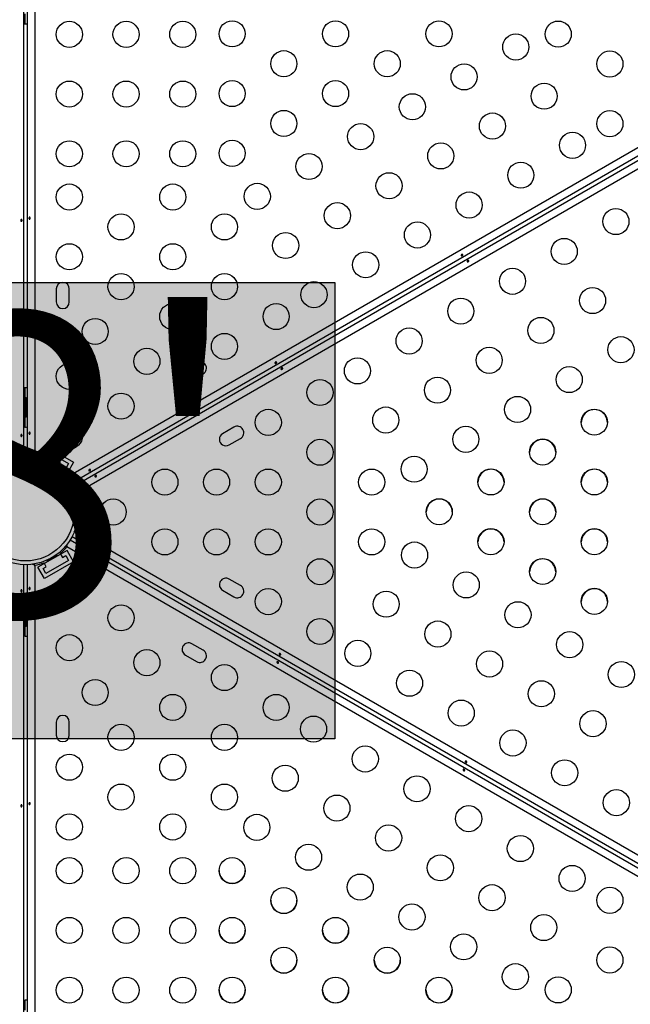
# Model space of a CAD drawing. Units: millimetres. Extents: x -142 to 520, y -16 to 708.
# Drawn here: x 292 to 313, y 238 to 271 of the extents above; entities that cross this region are included whole.
import ezdxf

# ---------------------------------------------------------------- set-up
doc = ezdxf.new("R2010")
doc.units = ezdxf.units.MM
doc.header["$LTSCALE"] = 20
doc.layers.add('CONTOUR', color=7, linetype='Continuous')
doc.layers.add('HAUTEUR-PLATE-FORME', color=7, linetype='Continuous')
doc.styles.add('DIM', font='romans.shx')

msp = doc.modelspace()

# ---------------------------------------------------------------- hatches: boundary and pattern name
at = {"layer": 'HAUTEUR-PLATE-FORME', "true_color": 0xfcfcfc}
msp.add_hatch(color=7, dxfattribs=at).paths.add_polyline_path([(284.40801, 262.27417), (302.64332, 262.27417), (302.64332, 246.99298), (284.40801, 246.99298)])

# ---------------------------------------------------------------- linework, layer by layer
at = {"layer": 'CONTOUR'}
for p, q in [((292.21317, 286.6977), (292.21317, 256.35056)), ((292.33817, 256.35056), (292.33817, 286.6977)), ((292.58867, 286.72276), (292.58867, 256.37194)), ((292.25567, 271.26792), (292.25567, 270.93042)), ((292.27567, 270.93073), (292.29567, 270.93042)), ((292.29567, 270.93042), (292.29567, 270.93156)), ((293.66525, 255.75037), (319.94984, 270.92578)), ((320.05339, 270.69631), (293.77199, 255.52274)), ((293.83449, 255.41449), (320.11589, 270.58806)), ((320.26284, 270.38365), (293.97825, 255.20823)), ((293.30692, 262.05542), (293.30692, 261.61792)), ((293.74442, 261.61792), (293.74442, 262.05542)), ((298.00942, 259.59302), (297.63053, 259.37427)), ((297.84928, 258.99538), (298.22817, 259.21413)), ((292.25517, 258.52417), (292.21317, 258.52417)), ((292.25517, 258.52417), (292.25517, 257.64917)), ((292.25567, 258.74292), (292.25567, 258.40542)), ((292.29567, 258.74292), (292.27567, 258.7426)), ((292.29567, 258.74177), (292.29567, 258.74292)), ((292.30207, 258.40542), (292.25517, 258.40542)), ((292.30207, 257.76792), (292.30207, 258.40542)), ((292.21317, 257.64917), (292.25517, 257.64917)), ((292.25517, 257.76792), (292.30207, 257.76792)), ((292.25567, 257.76792), (292.25567, 257.43042)), ((292.27567, 257.43073), (292.29567, 257.43042)), ((292.29567, 257.43042), (292.29567, 257.43156)), ((299.25942, 257.42795), (298.88053, 257.2092)), ((292.91353, 256.81647), (292.69478, 256.43759)), ((292.91353, 256.81647), (293.8878, 256.25397)), ((293.44593, 256.90945), (293.46624, 256.90772)), ((293.4829, 256.8981), (293.44593, 256.90945)), ((293.46624, 256.90772), (293.45657, 256.9133)), ((293.4829, 256.8981), (293.46624, 256.90772)), ((293.56348, 256.85157), (293.4829, 256.8981)), ((293.56291, 256.8519), (293.59562, 256.83302)), ((293.57581, 256.83446), (293.56348, 256.85157)), ((293.59612, 256.83273), (293.57581, 256.83446)), ((293.6756, 256.78684), (293.59612, 256.83273)), ((299.09928, 256.83032), (299.47817, 257.04907)), ((292.86553, 256.48334), (292.95928, 256.64572)), ((292.97378, 256.42084), (292.86553, 256.48334)), ((292.95928, 256.64572), (293.71705, 256.20822)), ((293.70391, 256.76051), (293.6756, 256.78684)), ((293.6756, 256.78684), (293.69158, 256.77762)), ((293.69158, 256.77762), (293.70391, 256.76051)), ((292.56817, 256.33667), (292.50528, 256.33667)), ((292.58867, 256.37194), (292.56817, 256.37541)), ((292.56817, 256.37541), (292.56817, 256.33667)), ((292.69478, 256.43759), (293.66905, 255.87509)), ((292.89771, 256.28908), (292.97378, 256.42084)), ((293.00391, 256.22302), (292.99079, 256.2003)), ((293.01954, 256.25009), (293.00391, 256.22302)), ((293.00391, 256.22302), (293.32867, 256.03552)), ((293.71705, 256.20822), (293.6233, 256.04584)), ((293.8878, 256.25397), (293.66905, 255.87509)), ((293.31555, 256.0128), (293.32867, 256.03552)), ((293.32867, 256.03552), (293.3443, 256.06259)), ((293.51505, 256.10834), (293.43898, 255.97658)), ((293.6233, 256.04584), (293.51505, 256.10834)), ((293.64496, 255.71498), (293.67851, 255.73435)), ((293.6764, 255.66052), (293.64496, 255.71498)), ((293.67851, 255.73435), (293.66525, 255.75037)), ((293.93746, 255.20835), (293.90602, 255.26281)), ((293.97101, 255.22772), (293.93746, 255.20835)), ((293.97825, 255.20823), (293.97101, 255.22772)), ((294.08817, 255.14917), (294.08817, 254.02417)), ((294.52567, 255.14917), (294.08817, 255.14917)), ((294.52567, 255.14917), (294.52567, 254.02417)), ((294.06102, 254.89917), (294.21317, 254.89917)), ((294.21317, 254.89917), (294.21317, 255.02417)), ((294.21317, 255.02417), (294.40067, 255.02417)), ((294.40067, 255.02417), (294.40067, 254.14917)), ((294.08817, 254.77417), (294.03068, 254.77417)), ((294.87239, 254.73458), (294.88104, 254.71613)), ((294.88104, 254.69689), (294.87239, 254.73458)), ((294.87239, 254.5846), (294.88104, 254.60384)), ((294.88104, 254.56615), (294.87239, 254.5846)), ((294.88104, 254.71613), (294.88104, 254.72729)), ((294.88104, 254.69689), (294.88104, 254.71613)), ((294.88104, 254.60384), (294.88104, 254.69689)), ((294.88104, 254.6045), (294.88104, 254.56673)), ((294.88104, 254.47438), (294.88104, 254.56615)), ((294.03068, 254.39917), (294.08817, 254.39917)), ((294.21317, 254.27417), (294.06102, 254.27417)), ((294.21317, 254.14917), (294.21317, 254.27417)), ((294.87239, 254.43669), (294.88104, 254.47438)), ((294.88104, 254.45592), (294.87239, 254.43669)), ((294.88104, 254.47438), (294.88104, 254.45592)), ((293.90602, 253.91052), (293.93746, 253.96498)), ((293.93746, 253.96498), (293.97101, 253.94561)), ((293.97101, 253.94561), (293.97825, 253.9651)), ((293.97825, 253.9651), (320.26284, 238.78968)), ((294.52567, 254.02417), (294.08817, 254.02417)), ((294.40067, 254.14917), (294.21317, 254.14917)), ((293.64496, 253.45835), (293.6764, 253.51281)), ((293.77199, 253.65059), (320.05339, 238.47702)), ((320.11589, 238.58528), (293.83449, 253.75885)), ((293.66905, 253.29824), (292.69478, 252.73574)), ((293.43898, 253.19675), (293.51505, 253.06499)), ((293.67851, 253.43898), (293.64496, 253.45835)), ((293.66525, 253.42296), (293.67851, 253.43898)), ((319.94984, 238.24755), (293.66525, 253.42296)), ((293.8878, 252.91936), (293.66905, 253.29824)), ((292.50528, 252.83667), (292.56817, 252.83667)), ((292.56817, 252.83667), (292.56817, 252.79792)), ((292.97378, 252.75249), (292.89771, 252.88425)), ((293.8878, 252.91936), (292.91353, 252.35686)), ((293.71705, 252.96511), (292.95928, 252.52761)), ((292.99079, 252.97303), (293.00391, 252.95031)), ((293.32867, 253.13781), (293.00391, 252.95031)), ((293.00391, 252.95031), (293.01954, 252.92324)), ((293.32867, 253.13781), (293.31555, 253.16053)), ((293.3443, 253.11074), (293.32867, 253.13781)), ((293.51505, 253.06499), (293.6233, 253.12749)), ((293.6233, 253.12749), (293.71705, 252.96511)), ((292.21317, 252.82277), (292.21317, 222.47563)), ((292.33817, 222.47563), (292.33817, 252.82277)), ((292.56817, 252.79792), (292.58867, 252.8014)), ((292.58867, 252.8014), (292.58867, 222.45057)), ((292.91353, 252.35686), (292.69478, 252.73574)), ((292.86553, 252.68999), (292.97378, 252.75249)), ((292.95928, 252.52761), (292.86553, 252.68999)), ((293.44414, 252.26285), (293.48111, 252.2742)), ((293.46513, 252.26497), (293.44414, 252.26285)), ((293.48111, 252.2742), (293.46513, 252.26497)), ((293.48111, 252.2742), (293.56058, 252.32009)), ((293.56058, 252.32009), (293.57224, 252.3368)), ((293.5938, 252.33926), (293.56109, 252.32038)), ((293.57224, 252.3368), (293.59322, 252.33893)), ((293.59322, 252.33893), (293.67381, 252.38546)), ((293.67381, 252.38546), (293.70212, 252.41179)), ((293.67381, 252.38546), (293.69047, 252.39507)), ((293.70212, 252.41179), (293.69047, 252.39507)), ((293.69047, 252.39507), (293.70014, 252.40066)), ((299.47817, 252.12427), (299.09928, 252.34302)), ((298.88053, 251.96413), (299.25942, 251.74538)), ((292.25517, 251.52417), (292.21317, 251.52417)), ((292.25517, 251.52417), (292.25517, 250.64917)), ((292.25567, 251.74292), (292.25567, 251.40542)), ((292.30207, 251.40542), (292.25517, 251.40542)), ((292.30207, 250.76792), (292.30207, 251.40542)), ((292.21317, 250.64917), (292.25517, 250.64917)), ((292.25517, 250.76792), (292.30207, 250.76792)), ((292.25567, 250.76792), (292.25567, 250.43042)), ((298.22817, 249.9592), (297.84928, 250.17795)), ((297.63053, 249.79907), (298.00942, 249.58032)), ((293.30692, 247.55542), (293.30692, 247.11792)), ((293.74442, 247.11792), (293.74442, 247.55542)), ((292.25567, 238.24292), (292.25567, 237.90542))]:
    msp.add_line(p, q, dxfattribs=at)
at = {"layer": 'CONTOUR', "flags": 128}
for points in [[(292.21317, 270.93509), (292.22758, 270.93362), (292.25567, 270.93156)], [(292.25567, 270.93042), (292.32375, 270.93362), (292.33817, 270.93509)], [(292.25567, 258.74177), (292.22758, 258.73971), (292.21317, 258.73825)], [(292.33817, 258.73825), (292.32375, 258.73971), (292.25567, 258.74292)], [(292.33817, 258.38468), (292.32469, 258.39335), (292.30207, 258.40542)], [(292.30207, 257.76792), (292.32483, 257.78006), (292.33817, 257.78865)], [(292.21317, 257.43509), (292.22758, 257.43362), (292.25567, 257.43156)], [(292.25567, 257.43042), (292.32375, 257.43362), (292.33817, 257.43509)], [(292.33817, 251.73825), (292.32375, 251.73971), (292.25567, 251.74292)], [(292.33817, 251.38468), (292.32469, 251.39335), (292.30207, 251.40542)], [(292.30207, 250.76792), (292.32483, 250.78006), (292.33817, 250.78865)], [(292.25567, 250.43042), (292.32375, 250.43362), (292.33817, 250.43509)], [(292.33817, 238.23825), (292.32375, 238.23971), (292.25567, 238.24292)]]:
    msp.add_lwpolyline(points, dxfattribs=at)
at = {"layer": 'CONTOUR'}
for centre, radius in [((293.74442, 270.57856), 0.4375), ((295.64442, 270.57856), 0.4375), ((297.54442, 270.57856), 0.4375), ((299.19919, 270.59477), 0.4375), ((302.66329, 270.59477), 0.4375), ((306.12739, 270.59477), 0.4375), ((310.12278, 270.58667), 0.4375), ((308.70087, 270.15359), 0.4375), ((300.93124, 269.59477), 0.4375), ((304.39534, 269.59477), 0.4375), ((311.85483, 269.58667), 0.4375), ((306.96882, 269.15359), 0.4375), ((293.74442, 268.57856), 0.4375), ((295.64442, 268.57856), 0.4375), ((297.54442, 268.57856), 0.4375), ((299.19919, 268.59477), 0.4375), ((302.66329, 268.59477), 0.4375), ((309.65087, 268.50814), 0.4375), ((305.23677, 268.15359), 0.4375), ((300.93124, 267.59477), 0.4375), ((311.85483, 267.58667), 0.4375), ((307.91882, 267.50814), 0.4375), ((303.50472, 267.15359), 0.4375), ((293.74442, 266.57856), 0.4375), ((295.64442, 266.57856), 0.4375), ((297.54442, 266.57856), 0.4375), ((299.19919, 266.59477), 0.4375), ((310.60087, 266.86269), 0.4375), ((306.18677, 266.50814), 0.4375), ((301.77267, 266.15359), 0.4375), ((308.86882, 265.86269), 0.4375), ((304.45472, 265.50814), 0.4375), ((293.74442, 265.13062), 0.4375), ((297.20852, 265.13062), 0.4375), ((300.04062, 265.15359), 0.4375), ((307.13677, 264.86269), 0.4375), ((302.72267, 264.50814), 0.4375), ((312.05558, 264.31064), 0.4375), ((295.47647, 264.13062), 0.4375), ((298.94057, 264.13062), 0.4375), ((305.40472, 263.86269), 0.4375), ((300.99062, 263.50814), 0.4375), ((310.32353, 263.31064), 0.4375), ((293.74442, 263.13062), 0.4375), ((297.20852, 263.13062), 0.4375), ((303.67267, 262.86269), 0.4375), ((308.59148, 262.31064), 0.4375), ((295.47647, 262.13062), 0.4375), ((298.94057, 262.13062), 0.4375), ((301.94062, 261.86269), 0.4375), ((311.27353, 261.66519), 0.4375), ((306.85943, 261.31064), 0.4375), ((297.20852, 261.13062), 0.4375), ((300.67262, 261.13062), 0.4375), ((309.54148, 260.66519), 0.4375), ((294.61044, 260.63062), 0.4375), ((305.12738, 260.31064), 0.4375), ((298.94057, 260.13062), 0.4375), ((312.22353, 260.01974), 0.4375), ((307.80943, 259.66519), 0.4375), ((296.34249, 259.63062), 0.4375), ((293.74442, 259.13062), 0.4375), ((303.39532, 259.31064), 0.4375), ((310.49148, 259.01974), 0.4375), ((306.07738, 258.66519), 0.4375), ((302.14137, 258.58667), 0.4375), ((295.47647, 258.13062), 0.4375), ((308.75943, 258.01974), 0.4375), ((300.40932, 257.58667), 0.4375), ((304.34532, 257.66519), 0.4375), ((311.3329, 257.59477), 0.4375), ((293.74442, 257.13062), 0.4375), ((307.02738, 257.01974), 0.4375), ((302.14137, 256.58667), 0.4375), ((309.60085, 256.59477), 0.4375), ((292.27567, 254.58667), 1.765), ((292.27567, 254.58667), 1.64), ((305.29532, 256.01974), 0.4375), ((296.94522, 255.58667), 0.4375), ((298.67727, 255.58667), 0.4375), ((300.40932, 255.58667), 0.4375), ((303.87342, 255.58667), 0.4375), ((307.8688, 255.59477), 0.4375), ((311.3329, 255.59477), 0.4375), ((295.21317, 254.58667), 0.4375), ((302.14137, 254.58667), 0.4375), ((306.13675, 254.59477), 0.4375), ((309.60085, 254.59477), 0.4375), ((296.94522, 253.58667), 0.4375), ((298.67727, 253.58667), 0.4375), ((300.40932, 253.58667), 0.4375), ((303.87342, 253.58667), 0.4375), ((307.8688, 253.59477), 0.4375), ((311.3329, 253.59477), 0.4375), ((305.30937, 253.14548), 0.4375), ((302.14137, 252.58667), 0.4375), ((309.60085, 252.59477), 0.4375), ((307.04142, 252.14548), 0.4375), ((293.74442, 252.04272), 0.4375), ((300.40932, 251.58667), 0.4375), ((304.35937, 251.50004), 0.4375), ((311.3329, 251.59477), 0.4375), ((308.77347, 251.14548), 0.4375), ((295.47647, 251.04272), 0.4375), ((302.14137, 250.58667), 0.4375), ((306.09142, 250.50004), 0.4375), ((310.50552, 250.14548), 0.4375), ((293.74442, 250.04272), 0.4375), ((303.40937, 249.85459), 0.4375), ((296.34249, 249.54272), 0.4375), ((307.82347, 249.50004), 0.4375), ((312.23757, 249.14548), 0.4375), ((298.94057, 249.04272), 0.4375), ((305.14142, 248.85459), 0.4375), ((294.61044, 248.54272), 0.4375), ((309.55552, 248.50004), 0.4375), ((297.20852, 248.04272), 0.4375), ((300.67262, 248.04272), 0.4375), ((306.87347, 247.85459), 0.4375), ((311.28757, 247.50004), 0.4375), ((301.92657, 247.31874), 0.4375), ((295.47647, 247.04272), 0.4375), ((298.94057, 247.04272), 0.4375), ((308.60552, 246.85459), 0.4375), ((303.65863, 246.31874), 0.4375), ((293.74442, 246.04272), 0.4375), ((297.20852, 246.04272), 0.4375), ((310.33757, 245.85459), 0.4375), ((300.97657, 245.6733), 0.4375), ((305.39068, 245.31874), 0.4375), ((295.47647, 245.04272), 0.4375), ((298.94057, 245.04272), 0.4375), ((312.06962, 244.85459), 0.4375), ((302.70863, 244.6733), 0.4375), ((307.12273, 244.31874), 0.4375), ((293.74442, 244.04272), 0.4375), ((297.20852, 244.04272), 0.4375), ((300.02657, 244.02785), 0.4375), ((304.44068, 243.6733), 0.4375), ((308.85478, 243.31874), 0.4375), ((301.75863, 243.02785), 0.4375), ((293.74442, 242.57856), 0.4375), ((295.64442, 242.57856), 0.4375), ((297.54442, 242.57856), 0.4375), ((299.19919, 242.57856), 0.4375), ((306.17273, 242.6733), 0.4375), ((310.58683, 242.31874), 0.4375), ((303.49068, 242.02785), 0.4375), ((300.93124, 241.57856), 0.4375), ((307.90478, 241.6733), 0.4375), ((311.85483, 241.58667), 0.4375), ((305.22273, 241.02785), 0.4375), ((293.74442, 240.57856), 0.4375), ((295.64442, 240.57856), 0.4375), ((297.54442, 240.57856), 0.4375), ((299.19919, 240.57856), 0.4375), ((302.66329, 240.57856), 0.4375), ((309.63683, 240.6733), 0.4375), ((306.95478, 240.02785), 0.4375), ((300.93124, 239.57856), 0.4375), ((304.39534, 239.57856), 0.4375), ((311.85483, 239.58667), 0.4375), ((308.68683, 239.02785), 0.4375), ((293.74442, 238.57856), 0.4375), ((295.64442, 238.57856), 0.4375), ((297.54442, 238.57856), 0.4375), ((299.19919, 238.57856), 0.4375), ((302.66329, 238.57856), 0.4375), ((306.12739, 238.57856), 0.4375), ((310.12278, 238.58667), 0.4375)]:
    msp.add_circle(centre, radius, dxfattribs=at)
for centre, radius, start, end in [((293.52567, 262.05542), 0.21875, 0, 180), ((293.52567, 261.61792), 0.21875, 180, 0), ((298.11879, 259.40357), 0.21875, 300, 120), ((297.73991, 259.18482), 0.21875, 120, 300), ((311.3329, 257.57856), 0.4375, 60, 178.938326), ((311.3329, 257.57856), 0.4375, 1.061672, 60), ((293.2112, 258.19607), 0.76565, 290.547898, 302.624131), ((299.36879, 257.23851), 0.21875, 300, 120), ((298.98991, 257.01976), 0.21875, 120, 300), ((293.37702, 256.67218), 0.2539, 71.741076, 94.285479), ((309.60085, 256.57856), 0.4375, 60, 178.938194), ((309.60085, 256.57856), 0.4375, 1.06181, 60), ((293.5311, 256.58322), 0.2539, 25.714521, 48.258924), ((292.27567, 254.58667), 1.8125, 69.928192, 80.055762), ((292.27567, 254.58667), 1.8125, 39.944238, 50.071808), ((307.8688, 255.57856), 0.4375, 60, 178.938288), ((307.8688, 255.57856), 0.4375, 1.061711, 60), ((311.3329, 255.57856), 0.4375, 60, 178.938284), ((311.3329, 255.57856), 0.4375, 1.061716, 60), ((292.27567, 254.58667), 1.8125, 9.928192, 20.055762), ((294.63245, 254.67562), 0.2539, 11.741076, 34.285479), ((306.13675, 254.57856), 0.4375, 60, 178.938282), ((306.13675, 254.57856), 0.4375, 1.061718, 60), ((309.60085, 254.57856), 0.4375, 60, 178.938277), ((309.60085, 254.57856), 0.4375, 1.061723, 60), ((292.27567, 254.58667), 1.8125, 339.944238, 350.071808), ((294.63245, 254.49771), 0.2539, 325.714521, 348.258924), ((307.8688, 253.57856), 0.4375, 60, 178.938273), ((307.8688, 253.57856), 0.4375, 1.061727, 60), ((311.3329, 253.57856), 0.4375, 60, 178.938285), ((311.3329, 253.57856), 0.4375, 1.061715, 60), ((292.27567, 254.58667), 1.8125, 309.928192, 320.055762), ((292.27567, 254.58667), 1.8125, 279.944238, 290.071808), ((309.60085, 252.57856), 0.4375, 60, 178.938257), ((309.60085, 252.57856), 0.4375, 1.061744, 60), ((293.37702, 252.50115), 0.2539, 265.714521, 288.258924), ((293.5311, 252.59011), 0.2539, 311.741076, 334.285479), ((298.98991, 252.15357), 0.21875, 60, 240), ((299.36879, 251.93482), 0.21875, 240, 60), ((311.3329, 251.57856), 0.4375, 60, 178.938235), ((311.3329, 251.57856), 0.4375, 1.061767, 60), ((297.73991, 249.98851), 0.21875, 60, 240), ((298.11879, 249.76976), 0.21875, 240, 60), ((293.52567, 247.55542), 0.21875, 0, 180), ((293.52567, 247.11792), 0.21875, 180, 0), ((299.19919, 242.59477), 0.4375, 181.060896, 240), ((299.19919, 242.59477), 0.4375, 240, 358.939144), ((300.93124, 241.59477), 0.4375, 181.062174, 240), ((300.93124, 241.59477), 0.4375, 240, 358.937805), ((299.19919, 240.59477), 0.4375, 181.063369, 240), ((299.19919, 240.59477), 0.4375, 240, 358.93655), ((302.66329, 240.59477), 0.4375, 181.060729, 240), ((302.66329, 240.59477), 0.4375, 240, 358.939315), ((300.93124, 239.59477), 0.4375, 181.06172, 240), ((300.93124, 239.59477), 0.4375, 240, 358.93828), ((304.39534, 239.59477), 0.4375, 181.061719, 240), ((304.39534, 239.59477), 0.4375, 240, 358.938281), ((299.19919, 238.59477), 0.4375, 181.060896, 240), ((299.19919, 238.59477), 0.4375, 240, 358.939145), ((302.66329, 238.59477), 0.4375, 181.062712, 240), ((302.66329, 238.59477), 0.4375, 240, 358.937244), ((306.12739, 238.59477), 0.4375, 181.06055, 240), ((306.12739, 238.59477), 0.4375, 240, 358.939498)]:
    msp.add_arc(centre, radius, start, end, dxfattribs=at)
for points, knots in [([(292.11895, 264.36321), (292.12043, 264.3662), (292.1234, 264.37217), (292.13025, 264.37811), (292.13776, 264.38088), (292.14522, 264.38006), (292.15174, 264.3758), (292.15677, 264.36856), (292.1599, 264.35911), (292.16087, 264.34854), (292.15965, 264.33808), (292.15632, 264.32887), (292.1511, 264.3219), (292.14439, 264.31799), (292.13689, 264.31759), (292.12942, 264.32073), (292.1229, 264.32703), (292.11816, 264.33584), (292.11597, 264.34614), (292.11644, 264.35569), (292.11823, 264.36106), (292.11895, 264.36321)], [0, 0, 0, 0, 0.053800106, 0.107598576, 0.161358393, 0.214753346, 0.268005913, 0.321553974, 0.375383178, 0.429038358, 0.482331517, 0.53564135, 0.589317869, 0.643141951, 0.696665659, 0.749912283, 0.803329922, 0.857104093, 0.910868392, 0.96426434, 1, 1, 1, 1]), ([(292.43238, 264.41012), (292.4309, 264.40713), (292.42793, 264.40116), (292.42108, 264.39522), (292.41357, 264.39245), (292.40611, 264.39327), (292.39959, 264.39753), (292.39456, 264.40477), (292.39143, 264.41422), (292.39046, 264.42479), (292.39169, 264.43525), (292.39501, 264.44446), (292.40023, 264.45143), (292.40694, 264.45534), (292.41444, 264.45574), (292.42191, 264.4526), (292.42843, 264.4463), (292.43317, 264.43749), (292.43536, 264.42719), (292.43489, 264.41764), (292.4331, 264.41227), (292.43238, 264.41012)], [0, 0, 0, 0, 0.05380011, 0.10759858, 0.16135839, 0.21475335, 0.26800591, 0.32155397, 0.37538318, 0.42903836, 0.48233152, 0.53564135, 0.58931787, 0.64314195, 0.69666566, 0.74991228, 0.80332992, 0.85710409, 0.91086839, 0.96426434, 1, 1, 1, 1]), ([(306.89943, 263.21066), (306.90276, 263.21087), (306.90941, 263.21129), (306.91798, 263.20832), (306.92414, 263.2032), (306.92715, 263.19633), (306.92672, 263.18855), (306.92297, 263.18057), (306.91635, 263.17315), (306.90768, 263.16702), (306.89801, 263.16285), (306.88837, 263.16113), (306.87973, 263.16216), (306.87299, 263.16601), (306.86889, 263.17232), (306.86787, 263.18035), (306.87006, 263.18915), (306.87533, 263.19766), (306.88316, 263.2047), (306.89166, 263.20907), (306.8972, 263.2102), (306.89943, 263.21066)], [0, 0, 0, 0, 0.053800106, 0.107598576, 0.161358393, 0.214753346, 0.268005913, 0.321553974, 0.375383178, 0.429038358, 0.482331517, 0.53564135, 0.589317869, 0.643141951, 0.696665659, 0.749912283, 0.803329922, 0.857104093, 0.910868392, 0.96426434, 1, 1, 1, 1]), ([(307.09677, 262.96268), (307.09344, 262.96246), (307.08678, 262.96204), (307.07822, 262.96501), (307.07205, 262.97013), (307.06904, 262.977), (307.06947, 262.98478), (307.07322, 262.99276), (307.07984, 263.00019), (307.08851, 263.00631), (307.09818, 263.01048), (307.10782, 263.0122), (307.11647, 263.01117), (307.12321, 263.00732), (307.1273, 263.00102), (307.12832, 262.99299), (307.12613, 262.98418), (307.12087, 262.97567), (307.11304, 262.96863), (307.10454, 262.96426), (307.09899, 262.96313), (307.09677, 262.96268)], [0, 0, 0, 0, 0.05380011, 0.10759858, 0.16135839, 0.21475335, 0.26800591, 0.32155397, 0.37538318, 0.42903836, 0.48233152, 0.53564135, 0.58931787, 0.64314195, 0.69666566, 0.74991228, 0.80332992, 0.85710409, 0.91086839, 0.96426434, 1, 1, 1, 1]), ([(300.66404, 259.61066), (300.66737, 259.61087), (300.67403, 259.61129), (300.68259, 259.60832), (300.68876, 259.6032), (300.69177, 259.59633), (300.69134, 259.58855), (300.68759, 259.58057), (300.68097, 259.57315), (300.6723, 259.56702), (300.66263, 259.56285), (300.65299, 259.56113), (300.64434, 259.56216), (300.6376, 259.56601), (300.63351, 259.57232), (300.63249, 259.58035), (300.63468, 259.58915), (300.63994, 259.59766), (300.64777, 259.6047), (300.65628, 259.60907), (300.66182, 259.6102), (300.66404, 259.61066)], [0, 0, 0, 0, 0.05380011, 0.10759858, 0.16135839, 0.21475335, 0.26800591, 0.32155397, 0.37538318, 0.42903836, 0.48233152, 0.53564135, 0.58931787, 0.64314195, 0.69666566, 0.74991228, 0.80332992, 0.85710409, 0.91086839, 0.96426434, 1, 1, 1, 1]), ([(300.86138, 259.36268), (300.85806, 259.36246), (300.8514, 259.36204), (300.84283, 259.36501), (300.83667, 259.37013), (300.83366, 259.377), (300.83409, 259.38478), (300.83784, 259.39276), (300.84446, 259.40019), (300.85313, 259.40631), (300.8628, 259.41048), (300.87244, 259.4122), (300.88108, 259.41117), (300.88782, 259.40732), (300.89192, 259.40102), (300.89294, 259.39299), (300.89075, 259.38418), (300.88548, 259.37567), (300.87765, 259.36863), (300.86915, 259.36426), (300.86361, 259.36313), (300.86138, 259.36268)], [0, 0, 0, 0, 0.05380011, 0.10759858, 0.16135839, 0.21475335, 0.26800591, 0.32155397, 0.37538318, 0.42903836, 0.48233152, 0.53564135, 0.58931787, 0.64314195, 0.69666566, 0.74991228, 0.80332992, 0.85710409, 0.91086839, 0.96426434, 1, 1, 1, 1]), ([(292.11895, 257.16321), (292.12043, 257.1662), (292.1234, 257.17217), (292.13025, 257.17811), (292.13776, 257.18088), (292.14522, 257.18006), (292.15174, 257.1758), (292.15677, 257.16856), (292.1599, 257.15911), (292.16087, 257.14854), (292.15965, 257.13808), (292.15632, 257.12887), (292.1511, 257.1219), (292.14439, 257.11799), (292.13689, 257.11759), (292.12942, 257.12073), (292.1229, 257.12703), (292.11816, 257.13584), (292.11597, 257.14614), (292.11644, 257.15569), (292.11823, 257.16106), (292.11895, 257.16321)], [0, 0, 0, 0, 0.05380011, 0.10759858, 0.16135839, 0.21475335, 0.26800591, 0.32155397, 0.37538318, 0.42903836, 0.48233152, 0.53564135, 0.58931787, 0.64314195, 0.69666566, 0.74991228, 0.80332992, 0.85710409, 0.91086839, 0.96426434, 1, 1, 1, 1]), ([(292.43238, 257.21012), (292.4309, 257.20713), (292.42793, 257.20116), (292.42108, 257.19522), (292.41357, 257.19245), (292.40611, 257.19327), (292.39959, 257.19753), (292.39456, 257.20477), (292.39143, 257.21422), (292.39046, 257.22479), (292.39169, 257.23525), (292.39501, 257.24446), (292.40023, 257.25143), (292.40694, 257.25534), (292.41444, 257.25574), (292.42191, 257.2526), (292.42843, 257.2463), (292.43317, 257.23749), (292.43536, 257.22719), (292.43489, 257.21764), (292.4331, 257.21227), (292.43238, 257.21012)], [0, 0, 0, 0, 0.053800106, 0.107598576, 0.161358393, 0.214753346, 0.268005913, 0.321553974, 0.375383178, 0.429038358, 0.482331517, 0.53564135, 0.589317869, 0.643141951, 0.696665659, 0.749912283, 0.803329922, 0.857104093, 0.910868392, 0.96426434, 1, 1, 1, 1]), ([(294.42866, 256.01066), (294.43199, 256.01087), (294.43865, 256.01129), (294.44721, 256.00832), (294.45337, 256.0032), (294.45638, 255.99633), (294.45596, 255.98855), (294.45221, 255.98057), (294.44559, 255.97315), (294.43692, 255.96702), (294.42725, 255.96285), (294.41761, 255.96113), (294.40896, 255.96216), (294.40222, 255.96601), (294.39813, 255.97232), (294.39711, 255.98035), (294.3993, 255.98915), (294.40456, 255.99766), (294.41239, 256.0047), (294.42089, 256.00907), (294.42644, 256.0102), (294.42866, 256.01066)], [0, 0, 0, 0, 0.05380011, 0.10759858, 0.16135839, 0.21475335, 0.26800591, 0.32155397, 0.37538318, 0.42903836, 0.48233152, 0.53564135, 0.58931787, 0.64314195, 0.69666566, 0.74991228, 0.80332992, 0.85710409, 0.91086839, 0.96426434, 1, 1, 1, 1]), ([(294.626, 255.76268), (294.62267, 255.76246), (294.61602, 255.76204), (294.60745, 255.76501), (294.60129, 255.77013), (294.59828, 255.777), (294.5987, 255.78478), (294.60246, 255.79276), (294.60908, 255.80019), (294.61774, 255.80631), (294.62742, 255.81048), (294.63706, 255.8122), (294.6457, 255.81117), (294.65244, 255.80732), (294.65654, 255.80102), (294.65756, 255.79299), (294.65537, 255.78418), (294.6501, 255.77567), (294.64227, 255.76863), (294.63377, 255.76426), (294.62822, 255.76313), (294.626, 255.76268)], [0, 0, 0, 0, 0.05380011, 0.10759858, 0.16135839, 0.21475335, 0.26800591, 0.32155397, 0.37538318, 0.42903836, 0.48233152, 0.53564135, 0.58931787, 0.64314195, 0.69666566, 0.74991228, 0.80332992, 0.85710409, 0.91086839, 0.96426434, 1, 1, 1, 1]), ([(294.46929, 253.13922), (294.46744, 253.142), (294.46375, 253.14755), (294.46204, 253.15645), (294.46339, 253.16435), (294.46783, 253.17039), (294.47478, 253.17391), (294.48357, 253.17465), (294.49331, 253.17263), (294.50295, 253.16819), (294.5114, 253.1619), (294.51771, 253.15441), (294.52113, 253.1464), (294.52117, 253.13864), (294.51776, 253.13194), (294.51131, 253.12705), (294.5026, 253.12454), (294.49259, 253.12485), (294.48258, 253.12811), (294.47455, 253.13329), (294.47079, 253.13752), (294.46929, 253.13922)], [0, 0, 0, 0, 0.05380011, 0.10759858, 0.16135839, 0.21475335, 0.26800591, 0.32155397, 0.37538318, 0.42903836, 0.48233152, 0.53564135, 0.58931787, 0.64314195, 0.69666566, 0.74991228, 0.80332992, 0.85710409, 0.91086839, 0.96426434, 1, 1, 1, 1]), ([(294.58537, 253.43411), (294.58722, 253.43133), (294.59091, 253.42578), (294.59263, 253.41688), (294.59127, 253.40898), (294.58683, 253.40294), (294.57988, 253.39942), (294.5711, 253.39868), (294.56135, 253.4007), (294.55171, 253.40514), (294.54327, 253.41143), (294.53696, 253.41892), (294.53353, 253.42693), (294.53349, 253.43469), (294.5369, 253.44139), (294.54335, 253.44628), (294.55207, 253.44879), (294.56207, 253.44848), (294.57208, 253.44522), (294.58012, 253.44004), (294.58387, 253.43581), (294.58537, 253.43411)], [0, 0, 0, 0, 0.05380011, 0.10759858, 0.16135839, 0.21475335, 0.26800591, 0.32155397, 0.37538318, 0.42903836, 0.48233152, 0.53564135, 0.58931787, 0.64314195, 0.69666566, 0.74991228, 0.80332992, 0.85710409, 0.91086839, 0.96426434, 1, 1, 1, 1]), ([(292.11895, 251.96321), (292.12043, 251.9662), (292.1234, 251.97217), (292.13025, 251.97811), (292.13776, 251.98088), (292.14522, 251.98006), (292.15174, 251.9758), (292.15677, 251.96856), (292.1599, 251.95911), (292.16087, 251.94854), (292.15965, 251.93808), (292.15632, 251.92887), (292.1511, 251.9219), (292.14439, 251.91799), (292.13689, 251.91759), (292.12942, 251.92073), (292.1229, 251.92703), (292.11816, 251.93584), (292.11597, 251.94614), (292.11644, 251.95569), (292.11823, 251.96106), (292.11895, 251.96321)], [0, 0, 0, 0, 0.05380011, 0.10759858, 0.16135839, 0.21475335, 0.26800591, 0.32155397, 0.37538318, 0.42903836, 0.48233152, 0.53564135, 0.58931787, 0.64314195, 0.69666566, 0.74991228, 0.80332992, 0.85710409, 0.91086839, 0.96426434, 1, 1, 1, 1]), ([(292.43238, 252.01012), (292.43195, 252.00911), (292.4313, 252.00758), (292.43027, 252.00569), (292.42914, 252.00382), (292.4276, 252.00166), (292.42556, 251.99935), (292.42336, 251.99736), (292.42102, 251.99571), (292.4186, 251.99443), (292.41611, 251.99351), (292.4136, 251.99298), (292.41111, 251.99286), (292.40866, 251.99312), (292.40629, 251.99377), (292.40401, 251.9948), (292.40186, 251.99619), (292.39985, 251.99793), (292.39801, 252.00001), (292.39634, 252.00238), (292.39487, 252.00504), (292.39381, 252.00747), (292.3931, 252.00948), (292.39243, 252.0116), (292.39176, 252.01434), (292.39119, 252.01774), (292.39087, 252.02122), (292.39078, 252.02473), (292.39095, 252.02823), (292.39134, 252.03167), (292.39198, 252.03501), (292.39285, 252.03821), (292.39395, 252.04124), (292.39526, 252.04407), (292.39679, 252.04664), (292.39851, 252.04895), (292.40042, 252.05094), (292.40215, 252.05232), (292.40358, 252.05323), (292.40508, 252.05404), (292.40703, 252.05481), (292.40944, 252.05534), (292.41191, 252.05548), (292.41441, 252.05522), (292.41689, 252.05457), (292.41934, 252.05355), (292.42172, 252.05217), (292.424, 252.05043), (292.42615, 252.04836), (292.42813, 252.04599), (292.42991, 252.04333), (292.43147, 252.04043), (292.43277, 252.03732), (292.4338, 252.03405), (292.43453, 252.03064), (292.43495, 252.02716), (292.43506, 252.02365), (292.43486, 252.02016), (292.43435, 252.0167), (292.43354, 252.0133), (292.43277, 252.01119), (292.43238, 252.01012)], [0, 0, 0, 0, 0.01763211, 0.02651993, 0.03527085, 0.05381065, 0.07144259, 0.08907459, 0.10761317, 0.12522972, 0.1428464, 0.16137991, 0.17887835, 0.19637679, 0.21477976, 0.23223496, 0.24969004, 0.2680334, 0.28558563, 0.30313781, 0.32158271, 0.33922366, 0.34811593, 0.35687151, 0.37542394, 0.39300611, 0.41058839, 0.429086, 0.44655228, 0.4640185, 0.48238265, 0.49985726, 0.51733173, 0.53569295, 0.55328635, 0.57087974, 0.58937189, 0.60701011, 0.6159013, 0.62465528, 0.64320915, 0.6607488, 0.67828851, 0.69673896, 0.71419121, 0.73164335, 0.74998773, 0.76749769, 0.78500755, 0.80340595, 0.82103016, 0.83865443, 0.85718392, 0.87480192, 0.89242005, 0.91095517, 0.92845387, 0.94595257, 0.96435608, 0.98206512, 1, 1, 1, 1]), ([(300.70467, 249.53922), (300.70282, 249.542), (300.69913, 249.54755), (300.69742, 249.55645), (300.69877, 249.56435), (300.70321, 249.57039), (300.71016, 249.57391), (300.71895, 249.57465), (300.72869, 249.57263), (300.73833, 249.56819), (300.74678, 249.5619), (300.75309, 249.55441), (300.75651, 249.5464), (300.75655, 249.53864), (300.75314, 249.53194), (300.7467, 249.52705), (300.73798, 249.52454), (300.72798, 249.52485), (300.71796, 249.52811), (300.70993, 249.53329), (300.70618, 249.53752), (300.70467, 249.53922)], [0, 0, 0, 0, 0.05380011, 0.10759858, 0.16135839, 0.21475335, 0.26800591, 0.32155397, 0.37538318, 0.42903836, 0.48233152, 0.53564135, 0.58931787, 0.64314195, 0.69666566, 0.74991228, 0.80332992, 0.85710409, 0.91086839, 0.96426434, 1, 1, 1, 1]), ([(300.82076, 249.83411), (300.8226, 249.83133), (300.8263, 249.82578), (300.82801, 249.81688), (300.82666, 249.80898), (300.82222, 249.80294), (300.81527, 249.79942), (300.80648, 249.79868), (300.79673, 249.8007), (300.7871, 249.80514), (300.77865, 249.81143), (300.77234, 249.81892), (300.76891, 249.82693), (300.76887, 249.83469), (300.77229, 249.84139), (300.77873, 249.84628), (300.78745, 249.84879), (300.79745, 249.84848), (300.80747, 249.84522), (300.8155, 249.84004), (300.81925, 249.83581), (300.82076, 249.83411)], [0, 0, 0, 0, 0.05380011, 0.10759858, 0.16135839, 0.21475335, 0.26800591, 0.32155397, 0.37538318, 0.42903836, 0.48233152, 0.53564135, 0.58931787, 0.64314195, 0.69666566, 0.74991228, 0.80332992, 0.85710409, 0.91086839, 0.96426434, 1, 1, 1, 1]), ([(307.05614, 246.23411), (307.05799, 246.23133), (307.06168, 246.22578), (307.06339, 246.21688), (307.06204, 246.20898), (307.0576, 246.20294), (307.05065, 246.19942), (307.04186, 246.19868), (307.03212, 246.2007), (307.02248, 246.20514), (307.01403, 246.21143), (307.00772, 246.21892), (307.0043, 246.22693), (307.00426, 246.23469), (307.00767, 246.24139), (307.01411, 246.24628), (307.02283, 246.24879), (307.03283, 246.24848), (307.04285, 246.24522), (307.05088, 246.24004), (307.05464, 246.23581), (307.05614, 246.23411)], [0, 0, 0, 0, 0.05380011, 0.10759858, 0.16135839, 0.21475335, 0.26800591, 0.32155397, 0.37538318, 0.42903836, 0.48233152, 0.53564135, 0.58931787, 0.64314195, 0.69666566, 0.74991228, 0.80332992, 0.85710409, 0.91086839, 0.96426434, 1, 1, 1, 1]), ([(306.94005, 245.93922), (306.93821, 245.942), (306.93451, 245.94755), (306.9328, 245.95645), (306.93415, 245.96435), (306.93859, 245.97039), (306.94555, 245.97391), (306.95433, 245.97465), (306.96408, 245.97263), (306.97372, 245.96819), (306.98216, 245.9619), (306.98847, 245.95441), (306.9919, 245.9464), (306.99194, 245.93864), (306.98853, 245.93194), (306.98208, 245.92705), (306.97336, 245.92454), (306.96336, 245.92485), (306.95335, 245.92811), (306.94531, 245.93329), (306.94156, 245.93752), (306.94005, 245.93922)], [0, 0, 0, 0, 0.05380011, 0.10759858, 0.16135839, 0.21475335, 0.26800591, 0.32155397, 0.37538318, 0.42903836, 0.48233152, 0.53564135, 0.58931787, 0.64314195, 0.69666566, 0.74991228, 0.80332992, 0.85710409, 0.91086839, 0.96426434, 1, 1, 1, 1]), ([(292.11895, 244.76321), (292.12043, 244.7662), (292.1234, 244.77217), (292.13025, 244.77811), (292.13776, 244.78088), (292.14522, 244.78006), (292.15174, 244.7758), (292.15677, 244.76856), (292.1599, 244.75911), (292.16087, 244.74854), (292.15965, 244.73808), (292.15632, 244.72887), (292.1511, 244.7219), (292.14439, 244.71799), (292.13689, 244.71759), (292.12942, 244.72073), (292.1229, 244.72703), (292.11816, 244.73584), (292.11597, 244.74614), (292.11644, 244.75569), (292.11823, 244.76106), (292.11895, 244.76321)], [0, 0, 0, 0, 0.05380011, 0.10759858, 0.16135839, 0.21475335, 0.26800591, 0.32155397, 0.37538318, 0.42903836, 0.48233152, 0.53564135, 0.58931787, 0.64314195, 0.69666566, 0.74991228, 0.80332992, 0.85710409, 0.91086839, 0.96426434, 1, 1, 1, 1]), ([(292.43238, 244.81012), (292.43195, 244.80911), (292.4313, 244.80758), (292.43027, 244.80569), (292.42914, 244.80382), (292.4276, 244.80166), (292.42556, 244.79935), (292.42336, 244.79736), (292.42102, 244.79571), (292.4186, 244.79443), (292.41611, 244.79351), (292.4136, 244.79298), (292.41111, 244.79286), (292.40866, 244.79312), (292.40629, 244.79377), (292.40401, 244.7948), (292.40186, 244.79619), (292.39985, 244.79793), (292.39801, 244.80001), (292.39634, 244.80238), (292.39487, 244.80504), (292.39381, 244.80747), (292.3931, 244.80948), (292.39243, 244.8116), (292.39176, 244.81434), (292.39119, 244.81774), (292.39087, 244.82122), (292.39078, 244.82473), (292.39095, 244.82823), (292.39134, 244.83167), (292.39198, 244.83501), (292.39285, 244.83821), (292.39395, 244.84124), (292.39526, 244.84407), (292.39679, 244.84664), (292.39851, 244.84895), (292.40042, 244.85094), (292.40215, 244.85232), (292.40358, 244.85323), (292.40508, 244.85404), (292.40703, 244.85481), (292.40944, 244.85534), (292.41191, 244.85548), (292.41441, 244.85522), (292.41689, 244.85457), (292.41934, 244.85355), (292.42172, 244.85217), (292.424, 244.85043), (292.42615, 244.84836), (292.42813, 244.84599), (292.42991, 244.84333), (292.43147, 244.84043), (292.43277, 244.83732), (292.4338, 244.83405), (292.43453, 244.83064), (292.43495, 244.82716), (292.43506, 244.82365), (292.43486, 244.82016), (292.43435, 244.8167), (292.43354, 244.8133), (292.43277, 244.81119), (292.43238, 244.81012)], [0, 0, 0, 0, 0.01763211, 0.02651993, 0.03527085, 0.05381065, 0.07144259, 0.08907459, 0.10761317, 0.12522972, 0.1428464, 0.16137991, 0.17887835, 0.19637679, 0.21477976, 0.23223496, 0.24969004, 0.2680334, 0.28558563, 0.30313781, 0.32158271, 0.33922366, 0.34811593, 0.35687151, 0.37542394, 0.39300611, 0.41058839, 0.429086, 0.44655228, 0.4640185, 0.48238265, 0.49985726, 0.51733173, 0.53569295, 0.55328635, 0.57087974, 0.58937189, 0.60701011, 0.6159013, 0.62465528, 0.64320915, 0.6607488, 0.67828851, 0.69673896, 0.71419121, 0.73164335, 0.74998773, 0.76749769, 0.78500755, 0.80340595, 0.82103016, 0.83865443, 0.85718392, 0.87480192, 0.89242005, 0.91095517, 0.92845387, 0.94595257, 0.96435608, 0.98206512, 1, 1, 1, 1])]:
    msp.add_open_spline(points, degree=3, knots=knots, dxfattribs=at)
at = {"layer": 'HAUTEUR-PLATE-FORME', "color": 0}
msp.add_lwpolyline([(284.40801, 262.27417), (302.64332, 262.27417), (302.64332, 246.99298), (284.40801, 246.99298)], close=True, dxfattribs=at)

# ---------------------------------------------------------------- texts
at = {"layer": 'HAUTEUR-PLATE-FORME', "color": 7, "insert": (293.88161, 254.87123), "char_height": 10.14, "width": 19.027177, "attachment_point": 5, "style": 'DIM'}
msp.add_mtext("{8'}", dxfattribs=at)

doc.saveas('drawing.dxf')
